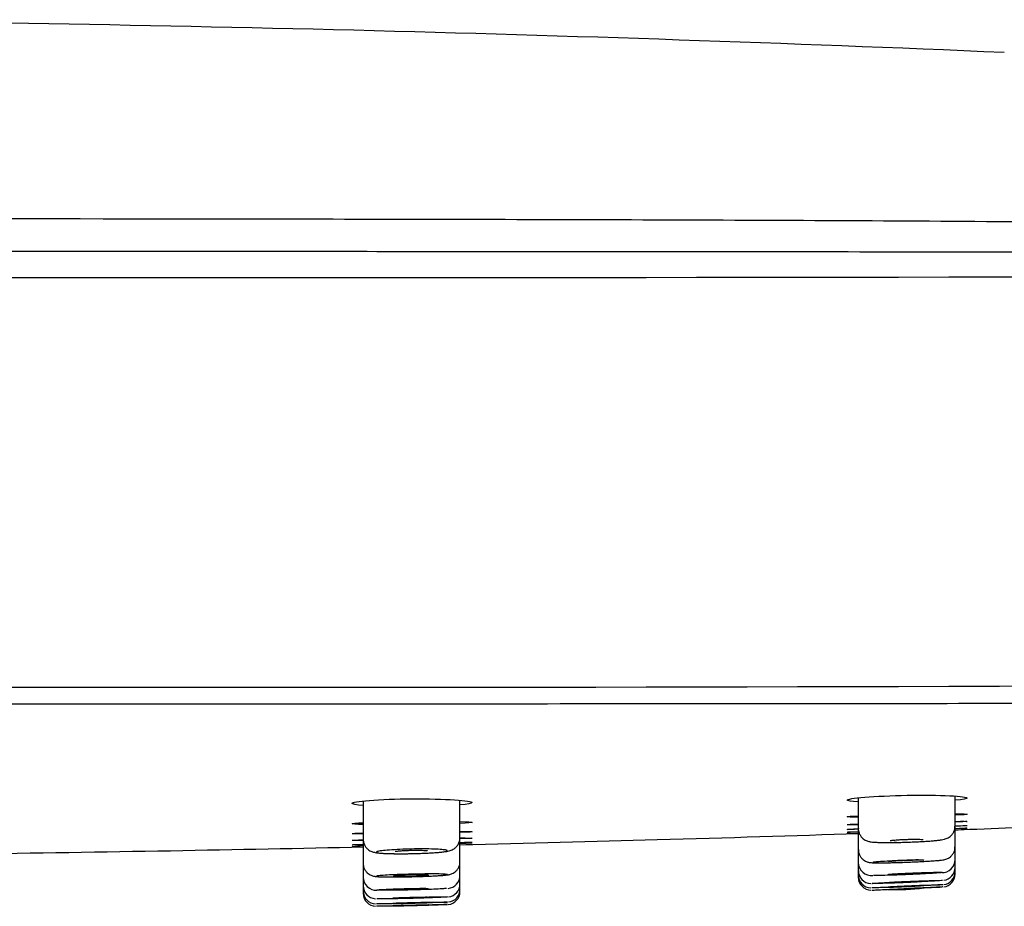
# Model space of a CAD drawing. Units: millimetres. Extents: x -18 to 616, y -35 to 547.
# Drawn here: x 192 to 230, y 468 to 502 of the extents above; entities that cross this region are included whole.
import ezdxf

# ---------------------------------------------------------------- set-up
doc = ezdxf.new("R2010")
doc.units = ezdxf.units.MM
doc.layers.add('Default', color=7, linetype='Continuous')
doc.layers.add('DV1_Default', color=7, linetype='Continuous')

# ---------------------------------------------------------------- blocks, each defined once
blk = doc.blocks.new('SE')
at = {"layer": 'DV1_Default', "color": 7}
for p, q in [((224.249, 472.34), (224.249, 471.151)), ((227.996, 471.239), (227.996, 472.409)), ((205.079, 472.217), (205.079, 470.737)), ((208.827, 470.789), (208.827, 472.245)), ((224.248, 471.644), (224.248, 470.338)), ((227.996, 470.443), (227.996, 471.197)), ((205.079, 470.737), (205.079, 469.801)), ((208.827, 469.865), (208.827, 470.789)), ((227.996, 469.95), (227.996, 470.443)), ((224.248, 470.338), (224.248, 469.835)), ((205.079, 469.801), (205.079, 469.267)), ((208.827, 469.332), (208.827, 469.865)), ((224.248, 469.835), (224.248, 469.521)), ((227.996, 469.642), (227.996, 469.95)), ((208.827, 469.001), (208.827, 469.332)), ((224.248, 469.521), (224.248, 469.329)), ((224.248, 469.329), (224.248, 469.245)), ((227.996, 469.476), (227.996, 469.642)), ((227.996, 469.387), (227.996, 469.476)), ((205.079, 469.267), (205.079, 468.932)), ((205.079, 468.932), (205.079, 468.713)), ((208.827, 468.801), (208.827, 469.001)), ((205.079, 468.713), (205.079, 468.644)), ((208.827, 468.706), (208.827, 468.801))]:
    blk.add_line(p, q, dxfattribs=at)
for centre, radius, start, end in [((168.952, -911.477), 1414.005, 87.529556, 89.571352), ((202.383, 16031.969), 15539.47, 269.769473, 270.2303703), ((202.332, 9528.544), 9051.918, 269.6045778, 270.395838), ((222.134, 582.323), 111.382, 270.86513, 271.08513), ((222.134, 582.323), 111.382, 273.01828, 273.25886), ((207.523, 445.726), 24.879, 95.6576, 96.6409), ((207.523, 445.726), 24.879, 85.9139, 86.9852), ((224.76, 469.838), 0.512, 180.3941, 275.8006), ((227.485, 469.949), 0.508, 269.1331, 0.1207), ((208.324, 469.331), 0.5, 274.6679, 0.0006), ((224.746, 469.345), 0.494, 179.2112, 268.8726), ((224.747, 469.514), 0.494, 179.1483, 268.466), ((227.496, 469.387), 0.5, 276.6307, 359.9883), ((227.496, 469.64), 0.499, 277.4806, 0.2687), ((227.501, 469.467), 0.491, 277.208, 1.0552), ((205.581, 468.932), 0.501, 179.9896, 266.8403), ((205.586, 469.263), 0.502, 179.4827, 272.7339), ((208.329, 468.993), 0.493, 276.1152, 0.8846), ((224.748, 469.261), 0.499, 179.8262, 269.0082), ((205.577, 468.631), 0.494, 178.4972, 267.9533), ((205.576, 468.723), 0.492, 179.0142, 267.6833), ((208.331, 468.699), 0.492, 275.0551, 0.8946), ((208.329, 468.796), 0.495, 276.2823, 0.5771), ((225.727, 476.837), 8.054, 267.6155, 277.5929), ((225.406, 468.987), 0.106, 274.2785, 276.8415), ((206.235, 468.354), 0.106, 273.3701, 275.8301)]:
    blk.add_arc(centre, radius, start, end, dxfattribs=at)
for points, knots in [([(262.516, 494.786), (262.516, 494.786), (262.522, 494.784), (262.485, 494.778), (262.452, 494.774), (262.217, 494.757), (262.105, 494.749), (261.725, 494.726), (261.464, 494.709), (260.546, 494.653), (259.917, 494.612), (258.069, 494.521), (257.285, 494.483), (255.659, 494.437), (255.045, 494.423), (253.636, 494.405), (252.829, 494.401), (251.075, 494.405), (250.128, 494.412), (248.112, 494.435), (247.034, 494.451), (243.754, 494.501), (241.501, 494.536), (234.649, 494.622), (229.955, 494.659), (220.503, 494.713), (215.766, 494.728), (206.283, 494.75), (201.539, 494.758), (187.307, 494.775), (177.818, 494.779), (161.71, 494.783), (155.092, 494.785), (148.474, 494.786)], [0, 0, 0, 0, 0.129913, 0.129913, 0.259826, 0.259826, 0.324783, 0.324783, 0.389739, 0.389739, 0.454696, 0.454696, 0.487174, 0.487174, 0.503413, 0.503413, 0.519652, 0.519652, 0.535891, 0.535891, 0.552131, 0.552131, 0.584609, 0.584609, 0.649565, 0.649565, 0.714522, 0.714522, 0.779478, 0.779478, 0.909392, 0.909392, 1, 1, 1, 1]), ([(264.4, 493.512), (264.4, 493.512), (264.397, 493.511), (264.349, 493.507), (264.213, 493.504), (263.93, 493.498), (263.506, 493.492), (262.875, 493.485), (262.06, 493.477), (260.876, 493.467), (259.466, 493.456), (257.843, 493.447), (255.902, 493.44), (253.469, 493.438), (250.567, 493.442), (247.321, 493.449), (243.922, 493.457), (240.411, 493.465), (236.452, 493.472), (231.681, 493.479), (225.698, 493.486), (218.13, 493.493), (208.551, 493.499), (196.569, 493.504), (182.986, 493.508), (163.818, 493.511), (149.444, 493.512), (139.861, 493.512)], [0, 0, 0, 0, 0.0985022, 0.162895, 0.2272877, 0.2809483, 0.3238768, 0.3560731, 0.3882695, 0.4150998, 0.4365641, 0.4526622, 0.4687604, 0.4848586, 0.5009568, 0.517055, 0.5331531, 0.5492513, 0.5653495, 0.5868138, 0.6136441, 0.6458404, 0.6887689, 0.7424295, 0.8068222, 0.871215, 1, 1, 1, 1]), ([(264.398, 475.959), (264.402, 475.96), (264.399, 475.964), (264.242, 475.973), (263.623, 475.985), (262.372, 475.996), (260.371, 476.009), (257.58, 476.018), (254.734, 476.033), (252.259, 476.033), (249.794, 476.028), (245.54, 476.019), (239.533, 476.005), (232.597, 475.993), (223.572, 475.983), (211.77, 475.974), (193.78, 475.964), (169.497, 475.958), (150.442, 475.958), (139.861, 475.958)], [0, 0, 0, 0, 0.130666, 0.245998, 0.328565, 0.3873, 0.429291, 0.460294, 0.484875, 0.492193, 0.505447, 0.525685, 0.555706, 0.588851, 0.619451, 0.676602, 0.746219, 0.859088, 1, 1, 1, 1]), ([(224.244, 472.183), (223.971, 472.199), (223.816, 472.223), (223.816, 472.287), (224.067, 472.329), (224.924, 472.399), (225.526, 472.427), (226.141, 472.438)], [0, 0, 0, 0, 0.281323, 0.281323, 0.640661, 0.640661, 1, 1, 1, 1]), ([(226.141, 472.438), (226.756, 472.449), (227.358, 472.442), (228.215, 472.401), (228.466, 472.367), (228.466, 472.302), (228.3, 472.272), (227.999, 472.245)], [0, 0, 0, 0, 0.354323, 0.354323, 0.708647, 0.708647, 1, 1, 1, 1]), ([(205.074, 472.044), (204.801, 472.065), (204.646, 472.093), (204.646, 472.164), (204.897, 472.207), (205.754, 472.274), (206.356, 472.297), (206.971, 472.301)], [0, 0, 0, 0, 0.281455, 0.281455, 0.640727, 0.640727, 1, 1, 1, 1]), ([(206.971, 472.301), (207.586, 472.305), (208.188, 472.289), (209.045, 472.234), (209.296, 472.194), (209.296, 472.124), (209.13, 472.093), (208.83, 472.067)], [0, 0, 0, 0, 0.354327, 0.354327, 0.708654, 0.708654, 1, 1, 1, 1]), ([(224.244, 471.587), (223.971, 471.589), (223.817, 471.596), (223.816, 471.617), (223.97, 471.63), (224.243, 471.644)], [0, 0, 0, 0, 0.499568, 0.499568, 1, 1, 1, 1]), ([(227.996, 471.098), (229.502, 471.155), (234.792, 471.369), (239.436, 471.606), (242.455, 471.793)], [0, 0, 0, 0, 0.27577, 1, 1, 1, 1]), ([(228.002, 471.722), (228.298, 471.72), (228.466, 471.713), (228.466, 471.693), (228.299, 471.68), (227.999, 471.665)], [0, 0, 0, 0, 0.4984827, 0.4984827, 1, 1, 1, 1]), ([(205.074, 471.306), (204.801, 471.313), (204.647, 471.323), (204.646, 471.349), (204.8, 471.363), (205.073, 471.377)], [0, 0, 0, 0, 0.4996356, 0.4996356, 1, 1, 1, 1]), ([(208.833, 471.42), (209.128, 471.413), (209.296, 471.402), (209.296, 471.376), (209.13, 471.362), (208.83, 471.349)], [0, 0, 0, 0, 0.498428, 0.498428, 1, 1, 1, 1]), ([(225.659, 470.611), (225.704, 470.611), (225.815, 470.613), (226.027, 470.618), (226.274, 470.626), (226.52, 470.636), (226.753, 470.649), (226.97, 470.663), (227.164, 470.678), (227.332, 470.694), (227.467, 470.712), (227.561, 470.729), (227.646, 470.754), (227.722, 470.787), (227.805, 470.838), (227.887, 470.917), (227.954, 471.024), (227.993, 471.139), (227.992, 471.208), (227.992, 471.239)], [0, 0, 0, 0, 0.04028, 0.117853, 0.195642, 0.27309, 0.351071, 0.428912, 0.508009, 0.587642, 0.671257, 0.748344, 0.788201, 0.819467, 0.852413, 0.889335, 0.929845, 0.972994, 1, 1, 1, 1]), ([(228.002, 471.428), (228.298, 471.431), (228.466, 471.431), (228.466, 471.425), (228.466, 471.425), (228.466, 471.425)], [0, 0, 0, 0, 0.999552, 0.999552, 1, 1, 1, 1]), ([(228.006, 471.256), (228.299, 471.263), (228.466, 471.265), (228.466, 471.262), (228.466, 471.262), (228.466, 471.262)], [0, 0, 0, 0, 0.999471, 0.999471, 1, 1, 1, 1]), ([(208.827, 470.523), (211.456, 470.584), (216.805, 470.723), (221.765, 470.877), (224.249, 470.963)], [0, 0, 0, 0, 0.476347, 1, 1, 1, 1]), ([(208.833, 471.039), (209.128, 471.037), (209.296, 471.032), (209.296, 471.025), (209.296, 471.025), (209.296, 471.025)], [0, 0, 0, 0, 0.999508, 0.999508, 1, 1, 1, 1]), ([(224.251, 471.151), (224.25, 471.144), (224.244, 471.093), (224.27, 470.991), (224.325, 470.876), (224.398, 470.788), (224.476, 470.726), (224.554, 470.684), (224.624, 470.659), (224.687, 470.644), (224.761, 470.632), (224.86, 470.622), (225.002, 470.615), (225.178, 470.61), (225.373, 470.608), (225.545, 470.609), (225.635, 470.61), (225.659, 470.611)], [0, 0, 0, 0, 0.008318, 0.074742, 0.132096, 0.183339, 0.229996, 0.273039, 0.314891, 0.361129, 0.421622, 0.525665, 0.640921, 0.74939, 0.863486, 0.968715, 1, 1, 1, 1]), ([(227.995, 471.153), (228.295, 471.163), (228.466, 471.167), (228.466, 471.165), (228.466, 471.165), (228.466, 471.165)], [0, 0, 0, 0, 0.999396, 0.999396, 1, 1, 1, 1]), ([(189.658, 470.166), (192.366, 470.204), (197.625, 470.288), (202.653, 470.387), (205.079, 470.439)], [0, 0, 0, 0, 0.505097, 1, 1, 1, 1]), ([(205.084, 470.737), (205.083, 470.706), (205.082, 470.637), (205.121, 470.524), (205.185, 470.421), (205.261, 470.344), (205.34, 470.29), (205.415, 470.256), (205.483, 470.234), (205.556, 470.219), (205.65, 470.205), (205.782, 470.193), (205.955, 470.184), (206.155, 470.177), (206.38, 470.174), (206.617, 470.174), (206.814, 470.176), (206.917, 470.178), (206.945, 470.178)], [0, 0, 0, 0, 0.031557, 0.083324, 0.128892, 0.170288, 0.208592, 0.24523, 0.283806, 0.331138, 0.403949, 0.502718, 0.5945, 0.691095, 0.785845, 0.878399, 0.971121, 1, 1, 1, 1]), ([(207.011, 470.18), (207.049, 470.181), (207.159, 470.183), (207.363, 470.19), (207.594, 470.2), (207.812, 470.213), (208.005, 470.227), (208.175, 470.244), (208.302, 470.262), (208.397, 470.281), (208.478, 470.305), (208.561, 470.342), (208.646, 470.399), (208.729, 470.484), (208.792, 470.595), (208.826, 470.705), (208.823, 470.767), (208.822, 470.788)], [0, 0, 0, 0, 0.039584, 0.13321, 0.227555, 0.321792, 0.417801, 0.514775, 0.617833, 0.69061, 0.744844, 0.785534, 0.827775, 0.874164, 0.924401, 0.977225, 1, 1, 1, 1]), ([(208.828, 470.784), (209.126, 470.785), (209.296, 470.783), (209.296, 470.777), (209.296, 470.777), (209.296, 470.777)], [0, 0, 0, 0, 0.9994839, 0.9994839, 1, 1, 1, 1]), ([(208.833, 470.615), (209.128, 470.619), (209.296, 470.62), (209.296, 470.617), (209.296, 470.617), (209.296, 470.617)], [0, 0, 0, 0, 0.99942, 0.99942, 1, 1, 1, 1]), ([(225.482, 470.686), (225.482, 470.686), (225.484, 470.686), (225.505, 470.69), (225.56, 470.697), (225.655, 470.706), (225.786, 470.716), (225.916, 470.723), (225.992, 470.726), (226.02, 470.727)], [0, 0, 0, 0, 0.037791, 0.148396, 0.304551, 0.493333, 0.695998, 0.905782, 1, 1, 1, 1]), ([(226.02, 470.727), (226.054, 470.728), (226.136, 470.731), (226.286, 470.735), (226.445, 470.737), (226.583, 470.736), (226.684, 470.732), (226.739, 470.728), (226.754, 470.726), (226.754, 470.726), (226.754, 470.726)], [0, 0, 0, 0, 0.094821, 0.265315, 0.43554, 0.604718, 0.771641, 0.907806, 0.995718, 1, 1, 1, 1]), ([(226.145, 469.847), (226.169, 469.848), (226.266, 469.852), (226.457, 469.86), (226.69, 469.871), (226.91, 469.884), (227.107, 469.896), (227.277, 469.909), (227.417, 469.921), (227.512, 469.933), (227.583, 469.945), (227.66, 469.966), (227.742, 470.004), (227.822, 470.058), (227.9, 470.14), (227.962, 470.248), (227.995, 470.357), (227.992, 470.42), (227.991, 470.443)], [0, 0, 0, 0, 0.024026, 0.113733, 0.204087, 0.294374, 0.385314, 0.476633, 0.569863, 0.667144, 0.728183, 0.770791, 0.802315, 0.838555, 0.880084, 0.926862, 0.976991, 1, 1, 1, 1]), ([(206.952, 470.179), (206.911, 470.178), (206.869, 470.178), (206.827, 470.177), (206.674, 470.175), (206.522, 470.174), (206.383, 470.176), (206.243, 470.177), (206.113, 470.18), (206.003, 470.184), (205.893, 470.189), (205.8, 470.195), (205.731, 470.202), (205.663, 470.209), (205.618, 470.218), (205.599, 470.228), (205.58, 470.237), (205.588, 470.247), (205.621, 470.258), (205.654, 470.268), (205.714, 470.279), (205.795, 470.289), (205.876, 470.3), (205.981, 470.31), (206.1, 470.318), (206.22, 470.327), (206.357, 470.335), (206.502, 470.341), (206.646, 470.348), (206.801, 470.352), (206.954, 470.356), (207.107, 470.359), (207.263, 470.36), (207.408, 470.359), (207.553, 470.359), (207.692, 470.357), (207.813, 470.353), (207.933, 470.349), (208.039, 470.343), (208.122, 470.336), (208.204, 470.33), (208.266, 470.321), (208.301, 470.313), (208.336, 470.304), (208.346, 470.294), (208.33, 470.284), (208.313, 470.274), (208.27, 470.263), (208.204, 470.253), (208.138, 470.243), (208.047, 470.233), (207.938, 470.224), (207.829, 470.215), (207.7, 470.207), (207.561, 470.2), (207.423, 470.193), (207.271, 470.187), (207.118, 470.183), (207.063, 470.182), (207.008, 470.18), (206.952, 470.179)], [0, 0, 0, 0, 0.014436, 0.014436, 0.014436, 0.067978, 0.067978, 0.067978, 0.121627, 0.121627, 0.121627, 0.175414, 0.175414, 0.175414, 0.229311, 0.229311, 0.229311, 0.283235, 0.283235, 0.283235, 0.337087, 0.337087, 0.337087, 0.390799, 0.390799, 0.390799, 0.444403, 0.444403, 0.444403, 0.49771, 0.49771, 0.49771, 0.551216, 0.551216, 0.551216, 0.604738, 0.604738, 0.604738, 0.65829, 0.65829, 0.65829, 0.711941, 0.711941, 0.711941, 0.765713, 0.765713, 0.765713, 0.819573, 0.819573, 0.819573, 0.873455, 0.873455, 0.873455, 0.927288, 0.927288, 0.927288, 0.981022, 0.981022, 0.981022, 1, 1, 1, 1]), ([(206.313, 470.267), (206.313, 470.267), (206.314, 470.267), (206.324, 470.269), (206.366, 470.276), (206.446, 470.284), (206.565, 470.293), (206.712, 470.3), (206.831, 470.305), (206.889, 470.306), (206.894, 470.306)], [0, 0, 0, 0, 0.009249, 0.094461, 0.229533, 0.397716, 0.586697, 0.78259, 0.982944, 1, 1, 1, 1]), ([(206.894, 470.306), (206.951, 470.307), (207.053, 470.309), (207.217, 470.31), (207.362, 470.307), (207.475, 470.302), (207.545, 470.296), (207.57, 470.292), (207.573, 470.292), (207.573, 470.292)], [0, 0, 0, 0, 0.1661784, 0.3460756, 0.5265002, 0.7044621, 0.8542765, 0.9690619, 1, 1, 1, 1]), ([(224.252, 470.338), (224.253, 470.298), (224.255, 470.222), (224.3, 470.106), (224.366, 470.009), (224.443, 469.937), (224.521, 469.889), (224.593, 469.859), (224.653, 469.843), (224.702, 469.835), (224.755, 469.829), (224.827, 469.825), (224.938, 469.822), (225.093, 469.821), (225.278, 469.823), (225.491, 469.827), (225.72, 469.832), (225.946, 469.839), (226.079, 469.845), (226.145, 469.847)], [0, 0, 0, 0, 0.039409, 0.087811, 0.130152, 0.168015, 0.201893, 0.231902, 0.259535, 0.288846, 0.328537, 0.395053, 0.48656, 0.57412, 0.666202, 0.756361, 0.845738, 0.934507, 1, 1, 1, 1]), ([(205.082, 469.8), (205.081, 469.791), (205.076, 469.738), (205.102, 469.637), (205.157, 469.524), (205.229, 469.438), (205.306, 469.377), (205.382, 469.337), (205.448, 469.314), (205.504, 469.302), (205.554, 469.294), (205.623, 469.287), (205.725, 469.281), (205.877, 469.277), (206.057, 469.275), (206.267, 469.275), (206.493, 469.276), (206.69, 469.279), (206.796, 469.281), (206.83, 469.282)], [0, 0, 0, 0, 0.00952, 0.065028, 0.112834, 0.155293, 0.193406, 0.227478, 0.258142, 0.289054, 0.326988, 0.383743, 0.486142, 0.58017, 0.679181, 0.774818, 0.86978, 0.964017, 1, 1, 1, 1]), ([(206.932, 469.284), (206.942, 469.284), (207.027, 469.286), (207.206, 469.291), (207.443, 469.299), (207.669, 469.308), (207.874, 469.317), (208.053, 469.328), (208.203, 469.339), (208.305, 469.349), (208.374, 469.36), (208.428, 469.37), (208.488, 469.387), (208.563, 469.42), (208.643, 469.471), (208.723, 469.551), (208.788, 469.657), (208.825, 469.77), (208.823, 469.837), (208.822, 469.865)], [0, 0, 0, 0, 0.009322, 0.097944, 0.187202, 0.276187, 0.366002, 0.455823, 0.547688, 0.642098, 0.696742, 0.734611, 0.769474, 0.799735, 0.835671, 0.876673, 0.922677, 0.972072, 1, 1, 1, 1]), ([(224.82, 469.853), (224.854, 469.858), (224.903, 469.863), (224.966, 469.869), (225.045, 469.876), (225.149, 469.884), (225.268, 469.891), (225.387, 469.899), (225.524, 469.907), (225.669, 469.914), (225.815, 469.921), (225.972, 469.928), (226.128, 469.934), (226.282, 469.94), (226.438, 469.945), (226.583, 469.949)], [0, 0, 0, 0, 0.163801, 0.163801, 0.163801, 0.372441, 0.372441, 0.372441, 0.580971, 0.580971, 0.580971, 0.791785, 0.791785, 0.791785, 1, 1, 1, 1]), ([(226.797, 469.917), (226.788, 469.919), (226.766, 469.92), (226.732, 469.921), (226.698, 469.922), (226.651, 469.922), (226.595, 469.922), (226.54, 469.922), (226.474, 469.921), (226.404, 469.919), (226.333, 469.917), (226.256, 469.915), (226.178, 469.912), (226.129, 469.911), (226.08, 469.909), (226.031, 469.907), (225.953, 469.904), (225.875, 469.9), (225.804, 469.896), (225.733, 469.893), (225.667, 469.889), (225.611, 469.885), (225.555, 469.881), (225.508, 469.877), (225.474, 469.873), (225.439, 469.87), (225.416, 469.867), (225.407, 469.864)], [0, 0, 0, 0, 0.116029, 0.116029, 0.116029, 0.232036, 0.232036, 0.232036, 0.348022, 0.348022, 0.348022, 0.463994, 0.463994, 0.463994, 0.535909, 0.535909, 0.535909, 0.651924, 0.651924, 0.651924, 0.767935, 0.767935, 0.767935, 0.883962, 0.883962, 0.883962, 1, 1, 1, 1]), ([(206.953, 469.285), (206.912, 469.284), (206.872, 469.283), (206.832, 469.282), (206.679, 469.279), (206.526, 469.277), (206.387, 469.276), (206.247, 469.275), (206.117, 469.275), (206.007, 469.276), (205.897, 469.277), (205.803, 469.28), (205.735, 469.283), (205.666, 469.286), (205.62, 469.29), (205.601, 469.295), (205.582, 469.3), (205.589, 469.306), (205.621, 469.312), (205.654, 469.318), (205.713, 469.325), (205.794, 469.331), (205.874, 469.337), (205.978, 469.344), (206.098, 469.35), (206.217, 469.356), (206.355, 469.362), (206.5, 469.368), (206.644, 469.373), (206.8, 469.377), (206.954, 469.381), (207.05, 469.383), (207.146, 469.385), (207.241, 469.387), (207.391, 469.389), (207.538, 469.391), (207.67, 469.391), (207.802, 469.391), (207.922, 469.39), (208.021, 469.389), (208.119, 469.387), (208.199, 469.384), (208.253, 469.38), (208.306, 469.376), (208.336, 469.372), (208.339, 469.366), (208.342, 469.361), (208.318, 469.355), (208.27, 469.349), (208.222, 469.342), (208.148, 469.336), (208.054, 469.329), (207.96, 469.323), (207.844, 469.316), (207.715, 469.31), (207.586, 469.304), (207.441, 469.299), (207.292, 469.294), (207.181, 469.29), (207.067, 469.287), (206.953, 469.285)], [0, 0, 0, 0, 0.013889, 0.013889, 0.013889, 0.067552, 0.067552, 0.067552, 0.121206, 0.121206, 0.121206, 0.174914, 0.174914, 0.174914, 0.22867, 0.22867, 0.22867, 0.282456, 0.282456, 0.282456, 0.336245, 0.336245, 0.336245, 0.390005, 0.390005, 0.390005, 0.443733, 0.443733, 0.443733, 0.497463, 0.497463, 0.497463, 0.53068, 0.53068, 0.53068, 0.584332, 0.584332, 0.584332, 0.63801, 0.63801, 0.63801, 0.691734, 0.691734, 0.691734, 0.745502, 0.745502, 0.745502, 0.799293, 0.799293, 0.799293, 0.853075, 0.853075, 0.853075, 0.906823, 0.906823, 0.906823, 0.960523, 0.960523, 0.960523, 1, 1, 1, 1]), ([(206.239, 469.31), (206.24, 469.31), (206.241, 469.31), (206.242, 469.31), (206.258, 469.307), (206.287, 469.305), (206.327, 469.304), (206.367, 469.303), (206.419, 469.302), (206.479, 469.301), (206.539, 469.301), (206.608, 469.301), (206.682, 469.302), (206.755, 469.303), (206.834, 469.304), (206.912, 469.306), (206.991, 469.307), (207.07, 469.31), (207.145, 469.312), (207.191, 469.314), (207.237, 469.316), (207.279, 469.318), (207.347, 469.321), (207.409, 469.324), (207.46, 469.327), (207.511, 469.33), (207.553, 469.334), (207.581, 469.337), (207.596, 469.339), (207.608, 469.34), (207.616, 469.342)], [0, 0, 0, 0, 0.010795, 0.010795, 0.010795, 0.132098, 0.132098, 0.132098, 0.253356, 0.253356, 0.253356, 0.37459, 0.37459, 0.37459, 0.495828, 0.495828, 0.495828, 0.617101, 0.617101, 0.617101, 0.692341, 0.692341, 0.692341, 0.813713, 0.813713, 0.813713, 0.935085, 0.935085, 0.935085, 1, 1, 1, 1]), ([(206.283, 469.325), (206.28, 469.324), (206.275, 469.323), (206.277, 469.323), (206.298, 469.326), (206.352, 469.331), (206.446, 469.337), (206.527, 469.341), (206.576, 469.343)], [0, 0, 0, 0, 0.052262, 0.130259, 0.273363, 0.484237, 0.737296, 1, 1, 1, 1]), ([(206.656, 469.347), (206.652, 469.347), (206.648, 469.347), (206.644, 469.346), (206.619, 469.345), (206.595, 469.344), (206.571, 469.343)], [0, 0, 0, 0, 0.135358, 0.135358, 0.135358, 1, 1, 1, 1]), ([(207.245, 469.36), (207.2, 469.36), (207.154, 469.359), (207.106, 469.358), (207.03, 469.357), (206.95, 469.356), (206.872, 469.354), (206.798, 469.352), (206.724, 469.349), (206.656, 469.347)], [0, 0, 0, 0, 0.244669, 0.244669, 0.244669, 0.633132, 0.633132, 0.633132, 1, 1, 1, 1]), ([(207.24, 469.36), (207.291, 469.36), (207.38, 469.36), (207.489, 469.358), (207.554, 469.356), (207.578, 469.354), (207.581, 469.353), (207.581, 469.353)], [0, 0, 0, 0, 0.263297, 0.542283, 0.785457, 0.955636, 1, 1, 1, 1]), ([(227.448, 469.439), (227.431, 469.437), (227.41, 469.435), (227.386, 469.433), (227.32, 469.428), (227.23, 469.421), (227.122, 469.414), (227.013, 469.407), (226.885, 469.4), (226.747, 469.393), (226.608, 469.386), (226.456, 469.378), (226.303, 469.372), (226.243, 469.369), (226.182, 469.366), (226.122, 469.364), (226.088, 469.362), (226.054, 469.361), (226.02, 469.36), (225.867, 469.353), (225.714, 469.348), (225.574, 469.343), (225.434, 469.339), (225.303, 469.335), (225.192, 469.333), (225.081, 469.33), (224.987, 469.329), (224.917, 469.329), (224.887, 469.329), (224.861, 469.329), (224.84, 469.33)], [0, 0, 0, 0, 0.049237, 0.049237, 0.049237, 0.184207, 0.184207, 0.184207, 0.319342, 0.319342, 0.319342, 0.454591, 0.454591, 0.454591, 0.507129, 0.507129, 0.507129, 0.536704, 0.536704, 0.536704, 0.671633, 0.671633, 0.671633, 0.806468, 0.806468, 0.806468, 0.941293, 0.941293, 0.941293, 1, 1, 1, 1]), ([(226.803, 469.42), (226.802, 469.42), (226.802, 469.42), (226.801, 469.42), (226.792, 469.422), (226.77, 469.422), (226.736, 469.422), (226.702, 469.422), (226.655, 469.422), (226.599, 469.42), (226.544, 469.419), (226.478, 469.417), (226.408, 469.415), (226.337, 469.413), (226.26, 469.41), (226.182, 469.407), (226.104, 469.404), (226.024, 469.4), (225.947, 469.397), (225.871, 469.393), (225.797, 469.39), (225.731, 469.386), (225.665, 469.382), (225.605, 469.379), (225.556, 469.376), (225.508, 469.372), (225.469, 469.369), (225.444, 469.367), (225.425, 469.365), (225.413, 469.363), (225.408, 469.362)], [0, 0, 0, 0, 0.011946, 0.011946, 0.011946, 0.124951, 0.124951, 0.124951, 0.237962, 0.237962, 0.237962, 0.350952, 0.350952, 0.350952, 0.463924, 0.463924, 0.463924, 0.576898, 0.576898, 0.576898, 0.689898, 0.689898, 0.689898, 0.802933, 0.802933, 0.802933, 0.915997, 0.915997, 0.915997, 1, 1, 1, 1]), ([(225.409, 469.359), (225.415, 469.359), (225.428, 469.358), (225.447, 469.358), (225.473, 469.357), (225.513, 469.357), (225.562, 469.358), (225.612, 469.359), (225.672, 469.36), (225.739, 469.362), (225.806, 469.364), (225.88, 469.367), (225.957, 469.37), (226.033, 469.373), (226.114, 469.376), (226.191, 469.379), (226.269, 469.383), (226.346, 469.386), (226.416, 469.39), (226.486, 469.394), (226.551, 469.397), (226.606, 469.401), (226.661, 469.404), (226.707, 469.408), (226.74, 469.41), (226.773, 469.413), (226.794, 469.416), (226.802, 469.418), (226.802, 469.418), (226.802, 469.418), (226.802, 469.418)], [0, 0, 0, 0, 0.0837987, 0.0837987, 0.0837987, 0.1980327, 0.1980327, 0.1980327, 0.3122334, 0.3122334, 0.3122334, 0.4264127, 0.4264127, 0.4264127, 0.5405909, 0.5405909, 0.5405909, 0.6547881, 0.6547881, 0.6547881, 0.7690163, 0.7690163, 0.7690163, 0.8832747, 0.8832747, 0.8832747, 0.9975498, 0.9975498, 0.9975498, 1, 1, 1, 1]), ([(226.123, 469.419), (226.125, 469.419), (226.126, 469.419), (226.128, 469.419), (226.282, 469.426), (226.438, 469.432), (226.584, 469.437), (226.73, 469.442), (226.869, 469.447), (226.99, 469.45), (227.111, 469.453), (227.218, 469.455), (227.301, 469.456), (227.384, 469.457), (227.445, 469.457), (227.481, 469.455), (227.487, 469.455), (227.492, 469.455), (227.497, 469.454)], [0, 0, 0, 0, 0.002785, 0.002785, 0.002785, 0.242072, 0.242072, 0.242072, 0.481365, 0.481365, 0.481365, 0.720455, 0.720455, 0.720455, 0.959304, 0.959304, 0.959304, 1, 1, 1, 1]), ([(224.776, 469.024), (224.781, 469.025), (224.788, 469.026), (224.798, 469.027), (224.829, 469.03), (224.887, 469.034), (224.966, 469.039), (225.046, 469.044), (225.149, 469.05), (225.268, 469.057), (225.387, 469.063), (225.524, 469.07), (225.668, 469.077), (225.815, 469.084), (225.972, 469.091), (226.128, 469.098), (226.282, 469.105), (226.439, 469.111), (226.584, 469.117), (226.73, 469.123), (226.87, 469.128), (226.991, 469.132), (227.091, 469.136), (227.182, 469.139), (227.257, 469.141)], [0, 0, 0, 0, 0.0434993, 0.0434993, 0.0434993, 0.1832292, 0.1832292, 0.1832292, 0.3230748, 0.3230748, 0.3230748, 0.4629589, 0.4629589, 0.4629589, 0.604629, 0.604629, 0.604629, 0.7444372, 0.7444372, 0.7444372, 0.884243, 0.884243, 0.884243, 1, 1, 1, 1]), ([(226.122, 468.922), (226.124, 468.922), (226.126, 468.922), (226.128, 468.922), (226.282, 468.929), (226.439, 468.936), (226.585, 468.942), (226.73, 468.949), (226.87, 468.954), (226.991, 468.959), (227.113, 468.964), (227.219, 468.968), (227.302, 468.971), (227.385, 468.974), (227.447, 468.976), (227.483, 468.977), (227.518, 468.977), (227.528, 468.977), (227.512, 468.975), (227.496, 468.973), (227.453, 468.97), (227.388, 468.966), (227.322, 468.962), (227.231, 468.957), (227.124, 468.951), (227.015, 468.945), (226.887, 468.939), (226.749, 468.932), (226.611, 468.925), (226.459, 468.918), (226.306, 468.911), (226.245, 468.908), (226.183, 468.905), (226.122, 468.902), (226.089, 468.901), (226.056, 468.899), (226.023, 468.898), (225.869, 468.891), (225.716, 468.885), (225.576, 468.879), (225.436, 468.873), (225.305, 468.868), (225.194, 468.864), (225.083, 468.86), (224.989, 468.856), (224.919, 468.854), (224.85, 468.852), (224.803, 468.851), (224.782, 468.852), (224.78, 468.852), (224.778, 468.852), (224.776, 468.852)], [0, 0, 0, 0, 0.000926, 0.000926, 0.000926, 0.073863, 0.073863, 0.073863, 0.146797, 0.146797, 0.146797, 0.219676, 0.219676, 0.219676, 0.292466, 0.292466, 0.292466, 0.365187, 0.365187, 0.365187, 0.437893, 0.437893, 0.437893, 0.510646, 0.510646, 0.510646, 0.583484, 0.583484, 0.583484, 0.656409, 0.656409, 0.656409, 0.685126, 0.685126, 0.685126, 0.700661, 0.700661, 0.700661, 0.773517, 0.773517, 0.773517, 0.846297, 0.846297, 0.846297, 0.919026, 0.919026, 0.919026, 0.991752, 0.991752, 0.991752, 1, 1, 1, 1]), ([(226.128, 469.063), (226.126, 469.063), (226.124, 469.063), (226.122, 469.063), (226.088, 469.061), (226.055, 469.06), (226.021, 469.058), (225.868, 469.052), (225.715, 469.046), (225.575, 469.04), (225.436, 469.035), (225.305, 469.031), (225.194, 469.027), (225.083, 469.024), (224.988, 469.021), (224.919, 469.02), (224.849, 469.019), (224.802, 469.019), (224.782, 469.02)], [0, 0, 0, 0, 0.002989, 0.002989, 0.002989, 0.053958, 0.053958, 0.053958, 0.290675, 0.290675, 0.290675, 0.52717, 0.52717, 0.52717, 0.763559, 0.763559, 0.763559, 1, 1, 1, 1]), ([(225.324, 469.045), (225.324, 469.044), (225.324, 469.044), (225.324, 469.044), (225.325, 469.043), (225.339, 469.043), (225.365, 469.043), (225.391, 469.043), (225.431, 469.044), (225.48, 469.046), (225.529, 469.047), (225.59, 469.049), (225.656, 469.051), (225.723, 469.054), (225.798, 469.056), (225.874, 469.06), (225.951, 469.063), (226.031, 469.066), (226.109, 469.07), (226.186, 469.073), (226.264, 469.077), (226.334, 469.08), (226.404, 469.084), (226.469, 469.087), (226.524, 469.091), (226.579, 469.094), (226.624, 469.097), (226.658, 469.099), (226.691, 469.101), (226.712, 469.103), (226.72, 469.105), (226.721, 469.105), (226.722, 469.105), (226.722, 469.105)], [0, 0, 0, 0, 0.004411, 0.004411, 0.004411, 0.113599, 0.113599, 0.113599, 0.222752, 0.222752, 0.222752, 0.331875, 0.331875, 0.331875, 0.440987, 0.440987, 0.440987, 0.550113, 0.550113, 0.550113, 0.659268, 0.659268, 0.659268, 0.768457, 0.768457, 0.768457, 0.877668, 0.877668, 0.877668, 0.986883, 0.986883, 0.986883, 1, 1, 1, 1]), ([(226.723, 469.106), (226.722, 469.106), (226.721, 469.106), (226.719, 469.106), (226.71, 469.107), (226.688, 469.107), (226.654, 469.106), (226.62, 469.106), (226.573, 469.105), (226.518, 469.103), (226.463, 469.101), (226.397, 469.099), (226.326, 469.096), (226.256, 469.093), (226.178, 469.09), (226.101, 469.087), (226.023, 469.084), (225.943, 469.08), (225.866, 469.077), (225.79, 469.073), (225.716, 469.069), (225.65, 469.066), (225.583, 469.063), (225.524, 469.059), (225.475, 469.056), (225.426, 469.054), (225.388, 469.051), (225.362, 469.049), (225.341, 469.047), (225.329, 469.046), (225.325, 469.045)], [0, 0, 0, 0, 0.021179, 0.021179, 0.021179, 0.132194, 0.132194, 0.132194, 0.243218, 0.243218, 0.243218, 0.354224, 0.354224, 0.354224, 0.465224, 0.465224, 0.465224, 0.57624, 0.57624, 0.57624, 0.687291, 0.687291, 0.687291, 0.798377, 0.798377, 0.798377, 0.909484, 0.909484, 0.909484, 1, 1, 1, 1]), ([(225.397, 468.88), (225.397, 468.879), (225.399, 468.879), (225.403, 468.879), (225.413, 468.879), (225.437, 468.88), (225.472, 468.881), (225.508, 468.882), (225.556, 468.883), (225.612, 468.885), (225.669, 468.888), (225.735, 468.89), (225.807, 468.893), (225.878, 468.896), (225.956, 468.899), (226.034, 468.903), (226.112, 468.906), (226.192, 468.91), (226.268, 468.914), (226.344, 468.917), (226.417, 468.921), (226.483, 468.924), (226.548, 468.927), (226.607, 468.93), (226.654, 468.933), (226.701, 468.936), (226.739, 468.938), (226.762, 468.939), (226.777, 468.94), (226.788, 468.941), (226.792, 468.942)], [0, 0, 0, 0, 0.044275, 0.044275, 0.044275, 0.155113, 0.155113, 0.155113, 0.265926, 0.265926, 0.265926, 0.376737, 0.376737, 0.376737, 0.487568, 0.487568, 0.487568, 0.598432, 0.598432, 0.598432, 0.709328, 0.709328, 0.709328, 0.820241, 0.820241, 0.820241, 0.931149, 0.931149, 0.931149, 1, 1, 1, 1]), ([(226.796, 468.943), (226.794, 468.943), (226.788, 468.943), (226.776, 468.943), (226.758, 468.942), (226.726, 468.941), (226.684, 468.94), (226.641, 468.938), (226.587, 468.936), (226.525, 468.934), (226.463, 468.931), (226.392, 468.929), (226.318, 468.925), (226.243, 468.922), (226.164, 468.919), (226.085, 468.915), (226.007, 468.912), (225.928, 468.908), (225.855, 468.905), (225.781, 468.901), (225.711, 468.898), (225.651, 468.895), (225.59, 468.892), (225.538, 468.889), (225.497, 468.887), (225.457, 468.884), (225.427, 468.882), (225.411, 468.881), (225.407, 468.881), (225.404, 468.881), (225.402, 468.88)], [0, 0, 0, 0, 0.069869, 0.069869, 0.069869, 0.1825713, 0.1825713, 0.1825713, 0.295262, 0.295262, 0.295262, 0.407954, 0.407954, 0.407954, 0.5206686, 0.5206686, 0.5206686, 0.6334181, 0.6334181, 0.6334181, 0.7461996, 0.7461996, 0.7461996, 0.8589952, 0.8589952, 0.8589952, 0.9717797, 0.9717797, 0.9717797, 1, 1, 1, 1]), ([(227.511, 469.14), (227.495, 469.138), (227.453, 469.134), (227.387, 469.129), (227.321, 469.124), (227.231, 469.119), (227.123, 469.112), (227.015, 469.106), (226.886, 469.099), (226.748, 469.092), (226.61, 469.085), (226.458, 469.078), (226.305, 469.071), (226.246, 469.068), (226.187, 469.066), (226.128, 469.063)], [0, 0, 0, 0, 0.227973, 0.227973, 0.227973, 0.456135, 0.456135, 0.456135, 0.684579, 0.684579, 0.684579, 0.913268, 0.913268, 0.913268, 1, 1, 1, 1]), ([(205.61, 468.773), (205.623, 468.775), (205.642, 468.777), (205.667, 468.779), (205.718, 468.784), (205.794, 468.788), (205.89, 468.793), (205.986, 468.798), (206.104, 468.804), (206.234, 468.809), (206.365, 468.814), (206.511, 468.818), (206.661, 468.823), (206.758, 468.826), (206.857, 468.828), (206.957, 468.831)], [0, 0, 0, 0, 0.120631, 0.120631, 0.120631, 0.362308, 0.362308, 0.362308, 0.60394, 0.60394, 0.60394, 0.84546, 0.84546, 0.84546, 1, 1, 1, 1]), ([(208.304, 468.827), (208.269, 468.823), (208.207, 468.818), (208.125, 468.814), (208.042, 468.809), (207.936, 468.804), (207.815, 468.798), (207.694, 468.793), (207.555, 468.788), (207.409, 468.784), (207.263, 468.779), (207.107, 468.775), (206.953, 468.771), (206.857, 468.769), (206.761, 468.767), (206.667, 468.765), (206.517, 468.762), (206.37, 468.759), (206.24, 468.758), (206.109, 468.757), (205.991, 468.756), (205.895, 468.756), (205.798, 468.756), (205.721, 468.758), (205.67, 468.759), (205.662, 468.76), (205.654, 468.76), (205.648, 468.76)], [0, 0, 0, 0, 0.1286922, 0.1286922, 0.1286922, 0.2573741, 0.2573741, 0.2573741, 0.3860204, 0.3860204, 0.3860204, 0.5146693, 0.5146693, 0.5146693, 0.5943056, 0.5943056, 0.5943056, 0.7227951, 0.7227951, 0.7227951, 0.8512934, 0.8512934, 0.8512934, 0.979841, 0.979841, 0.979841, 1, 1, 1, 1]), ([(206.237, 468.78), (206.242, 468.78), (206.249, 468.779), (206.26, 468.778), (206.282, 468.777), (206.317, 468.777), (206.362, 468.776), (206.408, 468.776), (206.465, 468.776), (206.529, 468.777), (206.593, 468.777), (206.665, 468.778), (206.741, 468.78), (206.816, 468.781), (206.896, 468.783), (206.974, 468.785), (207.023, 468.786), (207.072, 468.788), (207.119, 468.789), (207.195, 468.791), (207.268, 468.794), (207.332, 468.796), (207.396, 468.799), (207.454, 468.802), (207.5, 468.804), (207.546, 468.807), (207.581, 468.809), (207.603, 468.811), (207.615, 468.812), (207.623, 468.814), (207.628, 468.815)], [0, 0, 0, 0, 0.056895, 0.056895, 0.056895, 0.17273, 0.17273, 0.17273, 0.288544, 0.288544, 0.288544, 0.404346, 0.404346, 0.404346, 0.520151, 0.520151, 0.520151, 0.591979, 0.591979, 0.591979, 0.707839, 0.707839, 0.707839, 0.823698, 0.823698, 0.823698, 0.939566, 0.939566, 0.939566, 1, 1, 1, 1]), ([(206.269, 468.787), (206.273, 468.788), (206.29, 468.789), (206.32, 468.791), (206.341, 468.793)], [0, 0, 0, 0, 0.4314, 1, 1, 1, 1]), ([(206.682, 468.807), (206.652, 468.806), (206.623, 468.805), (206.595, 468.804), (206.526, 468.802), (206.463, 468.799), (206.411, 468.797), (206.382, 468.795), (206.356, 468.794), (206.333, 468.792)], [0, 0, 0, 0, 0.205256, 0.205256, 0.205256, 0.716096, 0.716096, 0.716096, 1, 1, 1, 1]), ([(207.5, 468.822), (207.486, 468.822), (207.472, 468.822), (207.456, 468.822), (207.405, 468.822), (207.342, 468.822), (207.273, 468.821), (207.205, 468.82), (207.129, 468.819), (207.052, 468.817), (206.975, 468.816), (206.894, 468.814), (206.817, 468.811), (206.771, 468.81), (206.725, 468.809), (206.682, 468.807)], [0, 0, 0, 0, 0.0759297, 0.0759297, 0.0759297, 0.333241, 0.333241, 0.333241, 0.5905351, 0.5905351, 0.5905351, 0.8478451, 0.8478451, 0.8478451, 1, 1, 1, 1]), ([(207.493, 468.822), (207.495, 468.822), (207.528, 468.822), (207.566, 468.821), (207.59, 468.82), (207.595, 468.82)], [0, 0, 0, 0, 0.020785, 0.584524, 1, 1, 1, 1]), ([(224.771, 468.763), (224.772, 468.763), (224.782, 468.764), (224.799, 468.764), (224.83, 468.766), (224.888, 468.769), (224.967, 468.773), (225.046, 468.777), (225.149, 468.782), (225.268, 468.787), (225.387, 468.793), (225.524, 468.799), (225.668, 468.806), (225.815, 468.812), (225.972, 468.819), (226.128, 468.827), (226.282, 468.834), (226.439, 468.841), (226.585, 468.847), (226.731, 468.854), (226.87, 468.86), (226.991, 468.866), (227.113, 468.871), (227.219, 468.876), (227.303, 468.879), (227.379, 468.883), (227.437, 468.885), (227.473, 468.886)], [0, 0, 0, 0, 0.064639, 0.064639, 0.064639, 0.182461, 0.182461, 0.182461, 0.300413, 0.300413, 0.300413, 0.418438, 0.418438, 0.418438, 0.538043, 0.538043, 0.538043, 0.656081, 0.656081, 0.656081, 0.774111, 0.774111, 0.774111, 0.892063, 0.892063, 0.892063, 1, 1, 1, 1]), ([(227.519, 468.888), (227.518, 468.888), (227.516, 468.887), (227.512, 468.887), (227.496, 468.886), (227.454, 468.884), (227.388, 468.88), (227.322, 468.877), (227.232, 468.872), (227.124, 468.867), (227.016, 468.862), (226.887, 468.856), (226.749, 468.849), (226.611, 468.843), (226.459, 468.835), (226.306, 468.828), (226.247, 468.826), (226.188, 468.823), (226.128, 468.82)], [0, 0, 0, 0, 0.044759, 0.044759, 0.044759, 0.262489, 0.262489, 0.262489, 0.480318, 0.480318, 0.480318, 0.698384, 0.698384, 0.698384, 0.916718, 0.916718, 0.916718, 1, 1, 1, 1]), ([(206.953, 468.174), (206.954, 468.174), (206.955, 468.174), (206.957, 468.174), (207.11, 468.178), (207.267, 468.182), (207.412, 468.186), (207.558, 468.189), (207.697, 468.193), (207.817, 468.196), (207.938, 468.198), (208.044, 468.201), (208.126, 468.203), (208.209, 468.205), (208.27, 468.206), (208.305, 468.206), (208.339, 468.207), (208.349, 468.207), (208.332, 468.206), (208.315, 468.205), (208.272, 468.204), (208.205, 468.202), (208.139, 468.2), (208.048, 468.197), (207.939, 468.194), (207.83, 468.191), (207.702, 468.187), (207.563, 468.183), (207.425, 468.18), (207.273, 468.176), (207.12, 468.172), (207.064, 468.17), (207.009, 468.169), (206.953, 468.167), (206.913, 468.166), (206.874, 468.165), (206.834, 468.164), (206.681, 468.161), (206.528, 468.157), (206.389, 468.153), (206.249, 468.15), (206.119, 468.147), (206.008, 468.145), (205.898, 468.142), (205.805, 468.14), (205.736, 468.139), (205.667, 468.137), (205.622, 468.137), (205.602, 468.136), (205.597, 468.136), (205.594, 468.136), (205.593, 468.137)], [0, 0, 0, 0, 0.000521, 0.000521, 0.000521, 0.072641, 0.072641, 0.072641, 0.144759, 0.144759, 0.144759, 0.216858, 0.216858, 0.216858, 0.288927, 0.288927, 0.288927, 0.360973, 0.360973, 0.360973, 0.433013, 0.433013, 0.433013, 0.505066, 0.505066, 0.505066, 0.577148, 0.577148, 0.577148, 0.649258, 0.649258, 0.649258, 0.67499, 0.67499, 0.67499, 0.693372, 0.693372, 0.693372, 0.765468, 0.765468, 0.765468, 0.837537, 0.837537, 0.837537, 0.909586, 0.909586, 0.909586, 0.98163, 0.98163, 0.98163, 1, 1, 1, 1]), ([(206.953, 468.276), (206.954, 468.276), (206.955, 468.276), (206.957, 468.276), (207.11, 468.28), (207.267, 468.284), (207.412, 468.287), (207.558, 468.29), (207.696, 468.293), (207.817, 468.296), (207.938, 468.298), (208.044, 468.3), (208.126, 468.301), (208.209, 468.302), (208.27, 468.303), (208.305, 468.302), (208.339, 468.302), (208.349, 468.301), (208.332, 468.3), (208.315, 468.298), (208.272, 468.296), (208.205, 468.293), (208.139, 468.29), (208.048, 468.287), (207.939, 468.283), (207.831, 468.28), (207.702, 468.276), (207.563, 468.272), (207.425, 468.268), (207.272, 468.263), (207.12, 468.259), (207.064, 468.258), (207.009, 468.256), (206.953, 468.255), (206.913, 468.254), (206.874, 468.253), (206.834, 468.252), (206.681, 468.248), (206.528, 468.245), (206.389, 468.242), (206.249, 468.239), (206.119, 468.236), (206.008, 468.234), (205.898, 468.232), (205.805, 468.231), (205.736, 468.23), (205.667, 468.23), (205.622, 468.23), (205.602, 468.23), (205.601, 468.23), (205.599, 468.23), (205.598, 468.231)], [0, 0, 0, 0, 0.000523, 0.000523, 0.000523, 0.073523, 0.073523, 0.073523, 0.146522, 0.146522, 0.146522, 0.219498, 0.219498, 0.219498, 0.292444, 0.292444, 0.292444, 0.365372, 0.365372, 0.365372, 0.438302, 0.438302, 0.438302, 0.511256, 0.511256, 0.511256, 0.584241, 0.584241, 0.584241, 0.657253, 0.657253, 0.657253, 0.683307, 0.683307, 0.683307, 0.701914, 0.701914, 0.701914, 0.774885, 0.774885, 0.774885, 0.847832, 0.847832, 0.847832, 0.920767, 0.920767, 0.920767, 0.993705, 0.993705, 0.993705, 1, 1, 1, 1]), ([(206.953, 468.485), (206.954, 468.485), (206.956, 468.485), (206.957, 468.485), (207.11, 468.489), (207.267, 468.492), (207.412, 468.495), (207.558, 468.498), (207.696, 468.501), (207.817, 468.503), (207.938, 468.504), (208.044, 468.505), (208.126, 468.506), (208.209, 468.506), (208.27, 468.506), (208.304, 468.505), (208.339, 468.503), (208.349, 468.501), (208.332, 468.499), (208.315, 468.496), (208.272, 468.493), (208.205, 468.49), (208.139, 468.486), (208.048, 468.482), (207.939, 468.478), (207.83, 468.474), (207.702, 468.469), (207.563, 468.465), (207.424, 468.46), (207.272, 468.456), (207.119, 468.452), (207.064, 468.45), (207.009, 468.449), (206.953, 468.447), (206.913, 468.446), (206.873, 468.445), (206.834, 468.444), (206.681, 468.441), (206.528, 468.438), (206.389, 468.435), (206.249, 468.432), (206.119, 468.43), (206.008, 468.429), (205.898, 468.428), (205.805, 468.427), (205.736, 468.427), (205.667, 468.428), (205.621, 468.429), (205.602, 468.43)], [0, 0, 0, 0, 0.000517, 0.000517, 0.000517, 0.073968, 0.073968, 0.073968, 0.147418, 0.147418, 0.147418, 0.220842, 0.220842, 0.220842, 0.294239, 0.294239, 0.294239, 0.367627, 0.367627, 0.367627, 0.44103, 0.44103, 0.44103, 0.514464, 0.514464, 0.514464, 0.587932, 0.587932, 0.587932, 0.661422, 0.661422, 0.661422, 0.687625, 0.687625, 0.687625, 0.706369, 0.706369, 0.706369, 0.779787, 0.779787, 0.779787, 0.853186, 0.853186, 0.853186, 0.926585, 0.926585, 0.926585, 1, 1, 1, 1]), ([(207.617, 468.188), (207.617, 468.188), (207.616, 468.188), (207.613, 468.188), (207.605, 468.188), (207.583, 468.187), (207.549, 468.187), (207.516, 468.186), (207.47, 468.185), (207.415, 468.184), (207.359, 468.182), (207.294, 468.181), (207.224, 468.179), (207.153, 468.177), (207.076, 468.175), (206.998, 468.173), (206.92, 468.171), (206.84, 468.169), (206.763, 468.167), (206.687, 468.165), (206.612, 468.163), (206.546, 468.162), (206.479, 468.16), (206.419, 468.158), (206.37, 468.157), (206.321, 468.156), (206.282, 468.154), (206.256, 468.154), (206.236, 468.153), (206.223, 468.152), (206.218, 468.152)], [0, 0, 0, 0, 0.031124, 0.031124, 0.031124, 0.141187, 0.141187, 0.141187, 0.251251, 0.251251, 0.251251, 0.361332, 0.361332, 0.361332, 0.471452, 0.471452, 0.471452, 0.58161, 0.58161, 0.58161, 0.691791, 0.691791, 0.691791, 0.801969, 0.801969, 0.801969, 0.912116, 0.912116, 0.912116, 1, 1, 1, 1]), ([(206.22, 468.152), (206.226, 468.152), (206.238, 468.152), (206.256, 468.152), (206.282, 468.153), (206.322, 468.154), (206.37, 468.155), (206.419, 468.156), (206.48, 468.157), (206.546, 468.159), (206.613, 468.16), (206.687, 468.162), (206.763, 468.164), (206.84, 468.166), (206.92, 468.168), (206.998, 468.17), (207.076, 468.172), (207.153, 468.174), (207.224, 468.176), (207.294, 468.178), (207.36, 468.18), (207.415, 468.181), (207.47, 468.183), (207.516, 468.184), (207.55, 468.185), (207.583, 468.186), (207.605, 468.187), (207.613, 468.187)], [0, 0, 0, 0, 0.081879, 0.081879, 0.081879, 0.196571, 0.196571, 0.196571, 0.311278, 0.311278, 0.311278, 0.426023, 0.426023, 0.426023, 0.540811, 0.540811, 0.540811, 0.655628, 0.655628, 0.655628, 0.770448, 0.770448, 0.770448, 0.885245, 0.885245, 0.885245, 1, 1, 1, 1]), ([(206.224, 468.247), (206.223, 468.247), (206.225, 468.246), (206.23, 468.246), (206.24, 468.246), (206.264, 468.246), (206.299, 468.246), (206.334, 468.247), (206.382, 468.247), (206.439, 468.248), (206.495, 468.249), (206.562, 468.251), (206.633, 468.252), (206.705, 468.254), (206.782, 468.256), (206.86, 468.258), (206.938, 468.259), (207.019, 468.262), (207.095, 468.264), (207.171, 468.266), (207.244, 468.268), (207.31, 468.27), (207.375, 468.272), (207.434, 468.274), (207.481, 468.275), (207.529, 468.277), (207.566, 468.279), (207.59, 468.28), (207.605, 468.28), (207.615, 468.281), (207.62, 468.282)], [0, 0, 0, 0, 0.0439546, 0.0439546, 0.0439546, 0.1548253, 0.1548253, 0.1548253, 0.2656711, 0.2656711, 0.2656711, 0.3765159, 0.3765159, 0.3765159, 0.4873838, 0.4873838, 0.4873838, 0.5982882, 0.5982882, 0.5982882, 0.7092263, 0.7092263, 0.7092263, 0.8201811, 0.8201811, 0.8201811, 0.9311286, 0.9311286, 0.9311286, 1, 1, 1, 1]), ([(206.227, 468.447), (206.227, 468.447), (206.227, 468.447), (206.227, 468.447), (206.227, 468.446), (206.241, 468.446), (206.267, 468.445), (206.293, 468.445), (206.333, 468.445), (206.382, 468.445), (206.431, 468.446), (206.492, 468.446), (206.558, 468.448), (206.625, 468.449), (206.699, 468.45), (206.776, 468.452), (206.852, 468.453), (206.933, 468.455), (207.011, 468.457), (207.088, 468.46), (207.166, 468.462), (207.236, 468.464), (207.306, 468.466), (207.371, 468.469), (207.426, 468.471), (207.481, 468.473), (207.527, 468.475), (207.56, 468.477), (207.594, 468.479), (207.615, 468.48), (207.623, 468.481), (207.624, 468.482), (207.625, 468.482), (207.625, 468.482)], [0, 0, 0, 0, 0.0034739, 0.0034739, 0.0034739, 0.1128833, 0.1128833, 0.1128833, 0.222262, 0.222262, 0.222262, 0.3316189, 0.3316189, 0.3316189, 0.4409724, 0.4409724, 0.4409724, 0.5503419, 0.5503419, 0.5503419, 0.6597398, 0.6597398, 0.6597398, 0.7691658, 0.7691658, 0.7691658, 0.8786078, 0.8786078, 0.8786078, 0.988047, 0.988047, 0.988047, 1, 1, 1, 1]), ([(207.626, 468.483), (207.625, 468.483), (207.624, 468.483), (207.622, 468.483), (207.614, 468.484), (207.592, 468.485), (207.558, 468.485), (207.524, 468.485), (207.477, 468.485), (207.422, 468.484), (207.367, 468.483), (207.301, 468.482), (207.23, 468.481), (207.16, 468.48), (207.082, 468.478), (207.005, 468.476), (206.927, 468.474), (206.846, 468.472), (206.77, 468.47), (206.694, 468.468), (206.619, 468.466), (206.553, 468.464), (206.487, 468.461), (206.427, 468.459), (206.378, 468.457), (206.329, 468.455), (206.291, 468.453), (206.265, 468.451), (206.244, 468.45), (206.232, 468.449), (206.228, 468.448)], [0, 0, 0, 0, 0.019783, 0.019783, 0.019783, 0.130989, 0.130989, 0.130989, 0.242198, 0.242198, 0.242198, 0.353396, 0.353396, 0.353396, 0.464595, 0.464595, 0.464595, 0.575815, 0.575815, 0.575815, 0.687065, 0.687065, 0.687065, 0.798343, 0.798343, 0.798343, 0.909632, 0.909632, 0.909632, 1, 1, 1, 1]), ([(207.623, 468.282), (207.622, 468.283), (207.615, 468.283), (207.604, 468.283), (207.586, 468.283), (207.554, 468.283), (207.511, 468.282), (207.469, 468.282), (207.415, 468.281), (207.353, 468.279), (207.291, 468.278), (207.22, 468.277), (207.145, 468.275), (207.071, 468.273), (206.991, 468.271), (206.913, 468.269), (206.835, 468.267), (206.756, 468.265), (206.682, 468.263), (206.609, 468.261), (206.539, 468.259), (206.478, 468.257), (206.418, 468.255), (206.365, 468.254), (206.324, 468.252), (206.284, 468.251), (206.254, 468.249), (206.238, 468.248), (206.234, 468.248), (206.231, 468.248), (206.229, 468.248)], [0, 0, 0, 0, 0.069297, 0.069297, 0.069297, 0.182086, 0.182086, 0.182086, 0.294863, 0.294863, 0.294863, 0.407645, 0.407645, 0.407645, 0.520455, 0.520455, 0.520455, 0.633303, 0.633303, 0.633303, 0.746183, 0.746183, 0.746183, 0.859074, 0.859074, 0.859074, 0.97195, 0.97195, 0.97195, 1, 1, 1, 1])]:
    blk.add_open_spline(points, degree=3, knots=knots, dxfattribs=at)
for points in [[(223.816, 471.304), (223.816, 471.31), (223.97, 471.319), (224.243, 471.33)], [(224.244, 471.298), (224.041, 471.297), (223.903, 471.297), (223.846, 471.3)], [(228.45, 471.422), (228.402, 471.416), (228.245, 471.407), (227.999, 471.397)], [(228.45, 471.259), (228.401, 471.255), (228.245, 471.247), (227.999, 471.237)], [(204.646, 470.954), (204.646, 470.961), (204.8, 470.971), (205.073, 470.981)], [(205.075, 470.94), (204.871, 470.941), (204.733, 470.944), (204.676, 470.949)], [(209.28, 471.021), (209.232, 471.014), (209.076, 471.005), (208.83, 470.997)], [(223.816, 471.118), (223.816, 471.121), (223.971, 471.129), (224.244, 471.14)], [(223.816, 471.005), (223.816, 471.007), (223.97, 471.014), (224.243, 471.025)], [(224.244, 471.12), (224.04, 471.116), (223.903, 471.115), (223.846, 471.116)], [(224.244, 471.014), (224.04, 471.008), (223.903, 471.005), (223.846, 471.005)], [(228.45, 471.164), (228.401, 471.161), (228.245, 471.153), (227.999, 471.143)], [(204.646, 470.694), (204.646, 470.7), (204.803, 470.708), (205.079, 470.717)], [(204.646, 470.52), (204.646, 470.523), (204.8, 470.529), (205.073, 470.537)], [(205.075, 470.686), (204.871, 470.686), (204.733, 470.688), (204.676, 470.691)], [(205.075, 470.52), (204.871, 470.518), (204.733, 470.517), (204.676, 470.518)], [(209.28, 470.774), (209.232, 470.769), (209.075, 470.762), (208.83, 470.754)], [(209.28, 470.615), (209.232, 470.611), (209.075, 470.606), (208.83, 470.598)], [(225.726, 470.612), (225.695, 470.612), (225.663, 470.611), (225.632, 470.611)]]:
    blk.add_open_spline(points, degree=3, dxfattribs=at)

msp = doc.modelspace()

# ---------------------------------------------------------------- block references
at = {"layer": 'Default'}
msp.add_blockref('SE', (0, 0), dxfattribs=at)

doc.saveas('drawing.dxf')
